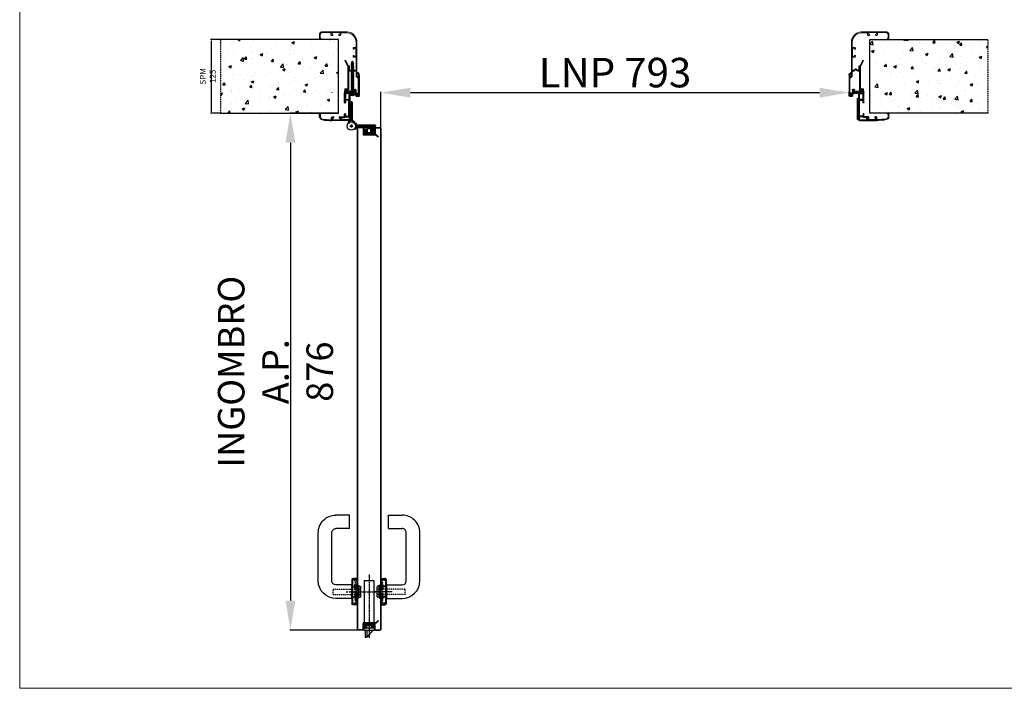
# Model space of a CAD drawing. Units: millimetres. Extents: x 0 to 12935, y 0 to 4871.
# Drawn here: x 0 to 1668, y 0 to 1133 of the extents above; entities that cross this region are included whole.
import ezdxf

# ---------------------------------------------------------------- set-up
doc = ezdxf.new("R2010")
doc.units = ezdxf.units.MM
for name, pattern in [('DASHED', [0.2, 0.1, -0.1]), ('DOT_CENTER', [2, 1.25, -0.25, 0.25, -0.25]), ('HIDDEN', [0.2, 0.1, -0.1]), ('TRATTEGGIATA', [0.75, 0.5, -0.25]), ('TRATTO-PUNTO', [1, 0.5, -0.25, 0, -0.25])]:
    doc.linetypes.add(name, pattern=pattern)
for name, color, linetype in [('04 - Assi', 3, 'TRATTO-PUNTO'), ('1', 1, 'Continuous'), ('14 - Sezioni - Riquadri', 53, 'HIDDEN'), ('2', 2, 'Continuous'), ('3', 3, 'Continuous'), ('5', 5, 'Continuous'), ('Viti', 4, 'Continuous')]:
    doc.layers.add(name, color=color, linetype=linetype)
for name, color, linetype, lineweight in [('06 - Murature principali', 150, 'Continuous', 25), ('07 - Murature Secondarie', 8, 'Continuous', 25), ('16 - Accessori', 11, 'Continuous', 25), ('Cartongesso', 30, 'Continuous', 15), ('Linee a vista', 1, 'Continuous', 25)]:
    doc.layers.add(name, color=color, linetype=linetype, lineweight=lineweight)
doc.styles.get("Standard").update_dxf_attribs({"font": 'arial.ttf'})
doc.dimstyles.new('ISO-25$0', dxfattribs={"dimtxt": 2.5, "dimasz": 2.5, "dimexe": 1.25, "dimexo": 0.625, "dimtad": 1, "dimtxsty": 'Standard', "dimcen": 2.5, "dimadec": 0, "dimazin": 0, "dimtfac": 1, "dimtmove": 0, "dimatfit": 3, "dimfxl": 1, "dimarcsym": 0})
doc.dimstyles.new('Novoferm', dxfattribs={"dimtxt": 50, "dimasz": 50, "dimexe": 1.25, "dimexo": 0.625, "dimgap": 2, "dimtad": 1, "dimtxsty": 'Standard', "dimcen": 2.5, "dimclrd": 7, "dimclre": 7, "dimclrt": 30, "dimadec": 0, "dimazin": 0, "dimtfac": 1, "dimtmove": 0, "dimatfit": 3, "dimfxl": 1, "dimarcsym": 0})

# ---------------------------------------------------------------- blocks, each defined once
blk = doc.blocks.new('*U6')
at = {"layer": '04 - Assi'}
blk.add_line((0, -18.9), (0, 11.6), dxfattribs=at)
at = {"layer": '16 - Accessori', "linetype": 'DASHED'}
for p, q in [((-12, 1.3), (12, 1.3)), ((-12, 0.3), (-12, 1.3)), ((-12, 0.3), (12, 0.3)), ((-11, 2.7), (11, 2.7)), ((-11, 1.7), (-11, 2.7)), ((-11, 1.7), (11, 1.7)), ((-4.5, -41), (-4.5, 6)), ((-4.5, 2), (-4.5, -0.5)), ((-3.5, 3), (3.5, 3)), ((-3, 3), (-3, -0.5)), ((3, 3), (3, -0.5)), ((4.5, -41), (4.5, 6)), ((4.5, 2), (4.5, -0.5)), ((11, 1.7), (11, 2.7)), ((12, 0.3), (12, 1.3)), ((-20.3, -7.2), (-20.3, -2)), ((-20.3, -7.2), (-18.8, -7.2)), ((-18.8, -7.2), (-18.8, -2)), ((-18.5, -0.2), (-16, -0.2)), ((-18.5, -1.7), (-16, -1.7)), ((-15.7, -2), (-15.7, -3.5)), ((-15.7, -3.5), (-11.5, -3.5)), ((-14.2, -2), (-14.2, -2)), ((-14.2, -2), (-11.5, -2)), ((-12, -0.1), (12, -0.1)), ((-12, -1.1), (-12, -0.1)), ((-12, -1.1), (12, -1.1)), ((-6, -2), (-11.5, -2)), ((-10, -9), (-10, -5)), ((-10, -9), (10, -9)), ((-8.9, -3.5), (-6, -3.5)), ((-8.5, -9), (-8.5, -5)), ((-6, -3.5), (6, -3.5)), ((11.5, -2), (6, -2)), ((6, -3.5), (8.9, -3.5)), ((8.5, -9), (8.5, -5)), ((10, -9), (10, -5)), ((11.5, -2), (14.2, -2)), ((11.5, -3.5), (15.7, -3.5)), ((11.5, -3.5), (13.2, -3.5)), ((12, -1.1), (12, -0.1)), ((14.2, -2), (14.2, -2)), ((15.7, -2), (15.7, -3.5)), ((18.5, -0.2), (16, -0.2)), ((18.5, -1.7), (16, -1.7)), ((18.8, -7.2), (18.8, -2)), ((20.3, -7.2), (18.8, -7.2)), ((20.3, -7.2), (20.3, -2)), ((-4.5, -41), (4.5, -41))]:
    blk.add_line(p, q, dxfattribs=at)
at = {"layer": '16 - Accessori'}
for p, q in [((-9.5, 3), (-9.5, 5)), ((-9.5, 3), (9.5, 3)), ((-8.5, 6), (8.5, 6)), ((-8, -9.5), (-8, 3)), ((8, -9.5), (8, 3)), ((9.5, 3), (9.5, 5)), ((21.3, 0), (21.3, -7)), ((22.5, 0), (21.3, 0)), ((22.5, 0), (22.5, -7)), ((-22.5, 0), (-22.5, -7)), ((-21.3, 0), (-22.5, 0)), ((-21.3, 0), (-21.3, -7)), ((20.5, -7.8), (-20.5, -7.8)), ((20.5, -9), (-20.5, -9)), ((-11.5, -10.5), (-11.5, -36)), ((10.5, -9.5), (-10.5, -9.5)), ((11.5, -10.5), (11.5, -36)), ((107, -13), (107, -36)), ((107, -13), (130, -13)), ((130, -13), (130, -36)), ((18.5, -43), (100, -43)), ((18.5, -66), (100, -66))]:
    blk.add_line(p, q, dxfattribs=at)
for centre, radius, start, end in [((-8.5, 5), 1, 90, 180), ((8.5, 5), 1, 0, 90), ((-20.5, -7), 2, 180, 270), ((-20.5, -7), 0.8, 180, 270), ((-10.5, -10.5), 1, 90, 180), ((10.5, -10.5), 1, 0, 90), ((20.5, -7), 0.8, 270, 0), ((20.5, -7), 2, 270, 0), ((18.5, -36), 30, 180, 270), ((18.5, -36), 7, 180, 270), ((100, -36), 30, 270, 0), ((100, -36), 7, 270, 0)]:
    blk.add_arc(centre, radius, start, end, dxfattribs=at)
at = {"layer": '16 - Accessori', "linetype": 'DASHED'}
for centre, radius, start, end in [((-3.5, 2), 1, 90, 180), ((3.5, 2), 1, 0, 90), ((-18.5, -2), 1.8, 90, 180), ((-18.5, -2), 0.3, 90, 180), ((-16, -2), 1.8, 0, 90), ((-16, -2), 0.3, 0, 90), ((-11.5, -5), 3, 360, 90), ((-11.5, -5), 1.5, 360, 90), ((-6, -0.5), 3, 270, 0), ((-6, -0.5), 1.5, 270, 0), ((6, -0.5), 3, 180, 270), ((6, -0.5), 1.5, 180, 270), ((11.5, -5), 3, 90, 180), ((11.5, -5), 1.5, 90, 180), ((16, -2), 1.8, 90, 180), ((16, -2), 0.3, 90, 180), ((18.5, -2), 1.8, 0, 90), ((18.5, -2), 0.3, 0, 90)]:
    blk.add_arc(centre, radius, start, end, dxfattribs=at)
blk = doc.blocks.new('base kora 2009')
at = {"color": 3}
for p, q in [((-3.5, 1.3), (-3.5, 44.1)), ((-2.5, 40.2), (-2.5, 44.1)), ((4, 39.7), (-2, 39.7)), ((-2, 38.1), (-2, 32.2)), ((-1.6, 46.1), (26.8, 46.1)), ((-1.5, 45.1), (-0.3, 45.1)), ((3.6, 38.6), (-1.5, 38.6)), ((-0.3, 45.1), (4.7, 45)), ((4.1, 35), (4.1, 38.1)), ((4.5, 40.1), (4.5, 40.1)), ((5.1, 34.5), (4.6, 34.5)), ((4.7, 45), (10.2, 44.9)), ((10.1, 40.7), (5.5, 40.7)), ((5.6, 39.2), (5.5, 35)), ((13.7, 39.8), (6.1, 39.8)), ((10.6, 44.4), (10.6, 41.2)), ((12.1, 44.4), (12.1, 42.1)), ((23.8, 44.6), (12.3, 44.6)), ((12.3, 41.9), (13.4, 41.9)), ((13.9, 41.4), (13.9, 40)), ((25.9, 44.6), (23.8, 44.6)), ((24.4, 40), (24.4, 41.4)), ((26.6, 39.8), (24.6, 39.8)), ((24.9, 41.9), (25.9, 41.9)), ((26.1, 42.1), (26.1, 44.4)), ((27.6, 44.2), (27.4, 40.8)), ((45.8, 34.4), (45.8, 34.6)), ((47.6, 34.2), (46, 34.2)), ((46.3, 35), (46.6, 35.1)), ((46.8, 35.4), (46.7, 39.8)), ((47.8, 40), (47.8, 34.4)), ((-2, 32.2), (-2, 12.1)), ((-19.4, -30.8), (-19.4, 2.6)), ((-18.4, 3.6), (-17.9, 3.6)), ((-18.4, 2.3), (-18.4, 1.3)), ((-17.4, 2.6), (-18.1, 2.6)), ((-18.1, 1), (-14.7, 1)), ((-17.9, 3.6), (-17.4, 2.6)), ((-15.4, 2.6), (-14.9, 3.6)), ((-14.7, 2.6), (-15.4, 2.6)), ((-14.9, 3.6), (-14.3, 3.6)), ((-14.4, 1.3), (-14.4, 2.3)), ((-13.4, 2.7), (-13.4, 1.3)), ((-2.1, 9.9), (-2.1, 0.6)), ((-1.5, 11.6), (3.5, 11.6)), ((3.4, 10.5), (-1.5, 10.5)), ((-1.4, 10.5), (-1.4, 10.5)), ((4, 12.1), (4, 15.4)), ((4, 0.6), (4, 9.9)), ((5.1, 15.9), (4.5, 15.9)), ((5.6, 15.4), (5.6, -0.9)), ((-18, -0.7), (-18, -26.9)), ((-14.8, -0.5), (-17.8, -0.5)), ((-13.9, -1.4), (-14.1, -0.9)), ((-13.5, -6.2), (-13.7, -2)), ((-10.7, -6.4), (-13.3, -6.4)), ((-12.3, -0.2), (-10, 0)), ((-12.2, -1.7), (-12.2, -4)), ((-11.2, -1.5), (-12, -1.5)), ((-12, -4.2), (-10.7, -4.2)), ((1.6, -1.5), (-11.2, -1.5)), ((-10.5, -4.4), (-10.5, -6.2)), ((-9.4, -0.1), (-8.7, -0.4)), ((-8.5, -0.4), (-7.8, -0.2)), ((-7.2, 0), (-5, -0.2)), ((-1.5, 0), (3.4, 0)), ((0, -6.2), (0, -4.4)), ((0.2, -4.2), (1.6, -4.2)), ((2.9, -6.4), (0.2, -6.4)), ((1.8, -4), (1.8, -1.7)), ((3.3, -2.1), (3.1, -6.2)), ((5, -1.5), (3.9, -1.5)), ((-17.9, -27), (-16.4, -27)), ((-17.9, -28.1), (-17.9, -30.8)), ((-16.4, -28), (-17.8, -28)), ((-15.9, -27.5), (-15.9, -27.5)), ((-15.9, -34.1), (-15.9, -35.5))]:
    blk.add_line(p, q, dxfattribs=at)
for centre, radius, start, end in [((-1.5, 44.1), 2, 93.2858, 180), ((-1.5, 44.1), 1, 90, 180), ((-2, 40.2), 0.5, 180, 270), ((-1.5, 38.1), 0.5, 90, 180), ((3.6, 38.1), 0.5, 0, 90), ((4, 40.2), 0.483, 270.7184, 351.8338), ((4.6, 35), 0.5, 179.9958, 270.0001), ((5.6, 39.4), 1.37, 96.2567, 147.2384), ((5.1, 35), 0.5, 269.9999, 0.0042), ((6.2, 39.2), 0.6, 90.1655, 180), ((10.1, 41.2), 0.5, 270, 0), ((10.1, 44.4), 0.5, 0, 85.3525), ((12.3, 44.4), 0.2, 90, 180), ((12.3, 42.1), 0.2, 180, 270), ((13.4, 41.4), 0.5, 0, 90), ((13.7, 40), 0.2, 270, 0), ((24.9, 41.4), 0.5, 90, 180), ((24.6, 40), 0.2, 180, 270), ((25.9, 44.4), 0.2, 0, 90), ((25.9, 42.1), 0.2, 270, 0), ((26.3, 40.9), 1.14, 288.9343, 355.9248), ((25, -56.9), 103, 79.7412, 88.9924), ((28.1, 44.2), 0.5, 86.8893, 180), ((26.8, -70.8), 115.5, 81.7646, 89.3222), ((42.5, 39.2), 5.33, 8.5147, 81.2466), ((42.3, 39.2), 4.45, 7.9636, 76.6147), ((46.7, 34), 1.01, 110.5556, 147.9365), ((46, 34.4), 0.2, 180, 270), ((46.5, 35.3), 0.302, 283.8179, 3.7876), ((47.6, 34.4), 0.2, 270, 0), ((-18.4, 2.6), 1, 90, 180), ((-18.1, 2.3), 0.3, 90, 180), ((-18.1, 1.3), 0.3, 180, 270), ((-14.7, 2.3), 0.3, 360, 90), ((-14.7, 1.3), 0.3, 270, 0), ((-14.3, 2.7), 0.9, 0, 90), ((-12, 1.2), 1.45, 179.293, 259.1984), ((-5, 1.3), 1.45, 270, 0), ((-1.5, 9.9), 0.6, 90, 180), ((-1.5, 0.6), 0.6, 180, 270), ((-1.5, 12.1), 0.5, 180, 270.3228), ((3.4, 9.9), 0.6, 0, 90), ((3.4, 0.6), 0.6, 270, 0), ((3.5, 12.1), 0.53, 269.0635, 3.653), ((4.5, 15.4), 0.5, 89.9999, 180.0042), ((5.1, 15.4), 0.5, 359.9958, 90.0001), ((-17.8, -0.7), 0.2, 90, 179.9996), ((-14.8, -1.3), 0.769, 27.8143, 89.9822), ((-17, -2.6), 3.33, 9.2632, 20.9541), ((-13.3, -6.2), 0.2, 180, 269.9881), ((-12, -1.7), 0.2, 90, 180), ((-12, -4), 0.2, 180, 270), ((-10.7, -4.4), 0.2, 0, 90), ((-10.7, -6.2), 0.2, 270, 0), ((-10, -1.5), 1.45, 68.9675, 90), ((-8.6, -0.2), 0.233, 240.2692, 296.4057), ((-7.2, -1.5), 1.45, 90, 113.11), ((0.2, -4.4), 0.2, 90, 180), ((0.2, -6.2), 0.2, 180, 270), ((1.6, -1.7), 0.2, 0, 90), ((1.6, -4), 0.2, 270, 0), ((2.9, -6.2), 0.2, 270, 0), ((3.9, -2.1), 0.6, 90, 180), ((5, -0.9), 0.6, 270, 360), ((-14.6, -30.8), 4.82, 179.3085, 254.91), ((-17.9, -26.9), 0.1, 179.9992, 269.999), ((-17.8, -28.1), 0.1, 89.999, 179.9992), ((-14.1, -30.7), 3.86, 182.0348, 242.3126), ((-16.4, -27.5), 0.5, 0.0066, 89.999), ((-16.4, -27.5), 0.481, 270.4569, 0.9448)]:
    blk.add_arc(centre, radius, start, end, dxfattribs=at)
blk = doc.blocks.new('staffa T')
at = {"linetype": 'Continuous', "lineweight": 13, "ltscale": 10}
for p, q in [((-17.3, 1), (-17.1, -3.8)), ((-16.2, 1.5), (-16.8, 1.5)), ((-15.6, -2.3), (-15.7, 1)), ((-13.5, 0.9), (-13.5, -0.2)), ((-2, 1.2), (-11.5, 1.2)), ((0, 0), (0, 0.9)), ((-16.6, -4.3), (-12.3, -4.3)), ((-12, -2.8), (-15.1, -2.8)), ((-13.3, -0.4), (-12, -0.4)), ((-11.7, -0.6), (-11.7, -2.6)), ((-11.7, -4.8), (-11.7, -41.5)), ((-10.2, -41.6), (-10.2, -0.5)), ((-10, -0.3), (-1.4, -0.3)), ((-11.7, -41.5), (-17.1, -52.1)), ((-10.4, -42.1), (-15.8, -52.8)), ((-15.8, -52.8), (-17.1, -52.1))]:
    blk.add_line(p, q, dxfattribs=at)
for centre, radius, start, end in [((-16.8, 1), 0.5, 90, 181.3484), ((-16.2, 1), 0.5, 1.8335, 90), ((-12.5, 1), 0.989, 11.1363, 186.3213), ((-1, 1), 0.991, 355.5597, 166.9827), ((-16.6, -3.8), 0.5, 181.3484, 270.0174), ((-15.1, -2.3), 0.5, 181.8335, 269.9727), ((-13.3, -0.2), 0.2, 180, 270), ((-12.3, -4.8), 0.5, 360, 90.0174), ((-12, -2.6), 0.2, 269.9727, 0), ((-12, -0.6), 0.2, 0, 90), ((-10, -0.5), 0.2, 90, 180), ((-0.8, 0.4), 0.92, 229.957, 334.3311), ((-11.2, -41.6), 1, 333.0105, 0)]:
    blk.add_arc(centre, radius, start, end, dxfattribs=at)
blk = doc.blocks.new('imb A')
at = {"linetype": 'Continuous', "lineweight": 13, "ltscale": 10}
for p, q in [((-1.2, 0.2), (-1.5, -0.1)), ((-0.2, 0.2), (-1.2, 0.2)), ((0, -9.4), (0, 0)), ((-13.8, -10.5), (-13.8, -13.6)), ((-13.8, -10.5), (-13.8, -13.6)), ((-13.8, -13.6), (-13.8, -18.5)), ((-13.7, -13.7), (-12.5, -13.7)), ((-11.4, -9.5), (-12.8, -9.5)), ((-12.4, -13.6), (-12.4, -10.9)), ((-12.4, -13.6), (-12.4, -10.9)), ((-12.4, -18.5), (-12.4, -13.6)), ((-12.2, -10.7), (-11.4, -10.7)), ((-11.4, -10.7), (-7.2, -13.1)), ((-7.3, -11.8), (-11.1, -9.6)), ((-7.1, -13.1), (-3.6, -10.7)), ((-3.9, -9.6), (-7, -11.8)), ((-1.6, -9.5), (-3.6, -9.5)), ((-3.6, -10.7), (-1.7, -10.7)), ((-1.5, -0.1), (-1.5, -9.4)), ((-1.5, -10.9), (-1.5, -32.5)), ((0, -44.7), (0, -9.4)), ((-13.6, -18.7), (-12.6, -18.7)), ((-2, -33), (-5.6, -33)), ((-6.6, -36), (-6.6, -34)), ((-6.6, -49), (-6.6, -46.9)), ((-5, -36.2), (-6.4, -36.2)), ((-6.4, -46.7), (-5, -46.7)), ((-2.4, -50), (-5.6, -49.7)), ((-4.5, -34.7), (-4.5, -35.7)), ((-4.5, -47.2), (-4.5, -48.3)), ((-2, -34.5), (-4.3, -34.5)), ((-4.3, -48.5), (-2, -48.5)), ((-1.8, -46.1), (-1.8, -34.7)), ((-1.8, -48.3), (-1.8, -46.1)), ((0, -58.3), (0, -44.7)), ((-61.2, -64.7), (-63.5, -64.7)), ((-63.5, -64.7), (-63.5, -71.9)), ((-62.3, -65.9), (-61.3, -65.4)), ((-62.3, -68.3), (-62.3, -65.9)), ((-1.5, -50.9), (-1.5, -58.3)), ((-62.3, -72), (-62.3, -68.3)), ((-43.7, -70), (-44.1, -71.4)), ((-44.1, -71.5), (-44.1, -73.8)), ((-41.1, -69.9), (-43.5, -69.9)), ((-42.6, -74.5), (-42.6, -72.2)), ((-42.4, -72), (-41.1, -72)), ((-28.8, -74.7), (-42.4, -74.7)), ((-40.9, -71.8), (-40.9, -70.1)), ((-30.4, -70.1), (-30.4, -71.8)), ((-27.8, -69.9), (-30.2, -69.9)), ((-30.2, -72), (-28.8, -72)), ((-28.6, -72.2), (-28.6, -74.5)), ((-27.2, -71.6), (-27.6, -70.1)), ((-27.1, -73.6), (-27.1, -71.6))]:
    blk.add_line(p, q, dxfattribs=at)
for centre, radius, start, end in [((-0.2, 0), 0.2, 0, 90), ((-12.8, -10.5), 1, 90, 180), ((-13.7, -13.6), 0.1, 180, 270), ((-12.5, -13.6), 0.1, 270, 360), ((-12.2, -10.9), 0.2, 90, 180), ((-11.4, -10.5), 1, 73.508, 90), ((-11.4, -10.9), 0.2, 73.508, 90), ((-7.2, -11.6), 0.2, 239.4368, 305.5465), ((-7.2, -12.9), 0.2, 253.508, 286.492), ((-3.6, -10.5), 1, 90, 106.492), ((-3.6, -10.9), 0.2, 90, 106.492), ((-1.7, -10.9), 0.2, 360, 90), ((-1.6, -9.4), 0.1, 270, 359.9987), ((-13.6, -18.5), 0.2, 180, 270), ((-12.6, -18.5), 0.2, 270, 0), ((-5.6, -34), 1, 90, 180), ((-2, -32.5), 0.5, 270, 355.3525), ((-6.4, -36), 0.2, 180, 270), ((-6.4, -46.9), 0.2, 90, 180), ((-5.5, -48.6), 1.14, 198.9343, 265.9248), ((-5, -35.7), 0.5, 270, 0), ((-5, -47.2), 0.5, 0, 90), ((-4.3, -34.7), 0.2, 90, 180), ((-4.3, -48.3), 0.2, 180, 270), ((-2.5, -50.9), 1, 359.9995, 86.1135), ((-2, -34.7), 0.2, 0, 90), ((-2, -48.3), 0.2, 270, 0), ((-61.5, -65.1), 0.416, 298.1992, 54.5672), ((-17.5, -58.4), 16, 273.1759, 0.5286), ((-17.5, -58.4), 17.5, 273.1759, 0.5286), ((-59.5, -71.9), 4, 179.9769, 266.0107), ((-59.3, -71.5), 3, 190.0273, 262.3039), ((-66.8, -175.7), 100, 85.5523, 86.0107), ((-66.8, -175.7), 101.5, 85.5523, 86.0107), ((-38.8, 615.7), 692, 268.3224, 271.8411), ((-42.5, 313.6), 388.5, 267.5739, 269.6049), ((-45.1, -73.8), 1, 268.6977, 0), ((-43.9, -71.5), 0.2, 161.7803, 180), ((-43.5, -70.1), 0.2, 90, 161.7803), ((-42.4, -72.2), 0.2, 90, 180), ((-42.4, -74.5), 0.2, 180, 270), ((-41.1, -70.1), 0.2, 0, 90), ((-41.1, -71.8), 0.2, 270, 0), ((-30.2, -70.1), 0.2, 90, 180), ((-30.2, -71.8), 0.2, 180, 270), ((-28.8, -72.2), 0.2, 360, 90), ((-28.8, -74.5), 0.2, 270, 0), ((-27.8, -70.1), 0.2, 15.135, 90), ((-27.3, -71.6), 0.2, 360, 15.135), ((-26.1, -73.6), 1, 180, 271.592), ((-26.1, 184.9), 259.5, 269.9956, 272.095)]:
    blk.add_arc(centre, radius, start, end, dxfattribs=at)
blk = doc.blocks.new('*D73')
at = {"color": 0, "linetype": 'ByBlock', "lineweight": -2, "transparency": 16777216}
for p, q in [((339.7, 1099.7), (323.3, 1099.7)), ((324.5, 1097.2), (324.5, 977.2)), ((339.7, 974.7), (323.3, 974.7))]:
    blk.add_line(p, q, dxfattribs=at)
at = {"color": 0, "transparency": 16777216}
for points in [[(324.1, 1097.2), (325, 1097.2), (324.5, 1099.7)], [(324.1, 977.2), (325, 977.2), (324.5, 974.7)]]:
    blk.add_solid(points, dxfattribs=at)
at = {"layer": 'Defpoints', "color": 0, "transparency": 16777216}
for p in [(340.4, 1099.7), (324.5, 974.7), (340.4, 974.7)]:
    blk.add_point(p, dxfattribs=at)
at = {"color": 0, "transparency": 16777216, "insert": (318.7, 1037.2), "char_height": 2.5, "attachment_point": 5, "rotation": 90}
blk.add_mtext('{\\H4x;SPM 125}', dxfattribs=at)
blk = doc.blocks.new('*D118')
at = {"color": 7, "lineweight": -2, "transparency": 16777216}
for p, q in [((539.7, 974.7), (457.5, 974.7)), ((458.7, 924.7), (458.7, 148.7)), ((576.6, 98.7), (457.5, 98.7))]:
    blk.add_line(p, q, dxfattribs=at)
at = {"color": 7, "transparency": 16777216}
for points in [[(450.4, 924.7), (467, 924.7), (458.7, 974.7)], [(450.4, 148.7), (467, 148.7), (458.7, 98.7)]]:
    blk.add_solid(points, dxfattribs=at)
at = {"layer": 'Defpoints', "color": 0, "transparency": 16777216}
for p in [(540.4, 974.7), (458.7, 98.7), (577.2, 98.7)]:
    blk.add_point(p, dxfattribs=at)
at = {"color": 30, "transparency": 16777216, "insert": (433.4, 536.7), "char_height": 50, "width": 3.409, "attachment_point": 5, "rotation": 90}
blk.add_mtext('{\\H0.9x;INGOMBRO A.P. 876}', dxfattribs=at)
blk = doc.blocks.new('*D119')
at = {"color": 7, "lineweight": -2, "transparency": 16777216}
for p, q in [((611.9, 949.9), (611.9, 1010.8)), ((661.9, 1009.6), (1355.4, 1009.6)), ((1405.4, 1006.4), (1405.4, 1010.8))]:
    blk.add_line(p, q, dxfattribs=at)
at = {"color": 7, "transparency": 16777216}
for points in [[(661.9, 1017.9), (661.9, 1001.2), (611.9, 1009.6)], [(1355.4, 1017.9), (1355.4, 1001.2), (1405.4, 1009.6)]]:
    blk.add_solid(points, dxfattribs=at)
at = {"layer": 'Defpoints', "color": 0, "transparency": 16777216}
for p in [(1405.4, 1009.6), (1405.4, 1005.7), (611.9, 949.2)]:
    blk.add_point(p, dxfattribs=at)
at = {"color": 30, "transparency": 16777216, "insert": (1008.7, 1037.1), "char_height": 50, "attachment_point": 5}
blk.add_mtext('LNP 793 ', dxfattribs=at)

msp = doc.modelspace()

# ---------------------------------------------------------------- hatches: boundary and pattern name
at = {"layer": '07 - Murature Secondarie'}
h = msp.add_hatch(dxfattribs=at)
h.set_pattern_fill('AR-CONC', color=256, scale=0.25)
h.set_pattern_definition([(50, (-44810.845, -36709.817), (45.546167, -3.984771), [4.7625, -52.3875]), (355, (-44810.845, -36709.817), (-8.810855, 47.76421), [3.81, -41.910146]), (100.451445, (-44807.05, -36710.15), (36.735312, 43.779438), [4.047502, -44.52256]), (46.1842, (-44810.845, -36697.117), (67.76976, -10.51058), [7.14375, -78.58125]), (96.63556, (-44805.2, -36697.99), (59.35103, 61.85653), [6.071256, -66.7839]), (351.18415, (-44810.845, -36697.12), (59.35103, 61.85653), [5.71499, -62.86493]), (21, (-44804.495, -36700.29), (37.903598, -25.5663), [4.7625, -52.3875]), (326, (-44804.495, -36700.29), (15.450507, 46.04699), [3.81, -41.91]), (71.451445, (-44801.336, -36702.422), (53.354105, 20.480692), [4.047502, -44.522484]), (37.5, (-44810.845, -36709.817), (0.772151, 21.1387597), [0, -41.402, 0, -42.545, 0, -42.06875]), (7.5, (-44810.845, -36709.817), (16.704916, 25.045144), [0, -24.257, 0, -40.4495, 0, -16.03375]), (327.5, (-44825.006, -36709.817), (33.897649, -1.432186), [0, -15.875, 0, -49.53, 0, -65.7225]), (317.5, (-44831.356, -36709.817), (37.032295, 6.356623), [0, -20.6375, 0, -32.893, 0, -46.6725])])
h.paths.add_polyline_path([(540.363, 1099.724), (340.363, 1099.724), (340.363, 974.724), (525.363, 974.724), (525.363, 1009.724), (540.363, 1009.724)])
h = msp.add_hatch(dxfattribs=at)
h.set_pattern_fill('AR-CONC', color=256, scale=0.25)
h.set_pattern_definition([(50, (-44938.995, -36709.817), (45.546167, -3.984771), [4.7625, -52.3875]), (355, (-44938.995, -36709.817), (-8.810855, 47.76421), [3.81, -41.910146]), (100.451445, (-44935.2, -36710.15), (36.735312, 43.779438), [4.047502, -44.52256]), (46.1842, (-44938.995, -36697.117), (67.76976, -10.51058), [7.14375, -78.58125]), (96.63556, (-44933.35, -36697.99), (59.35103, 61.85653), [6.071256, -66.7839]), (351.18415, (-44938.995, -36697.12), (59.35103, 61.85653), [5.71499, -62.86493]), (21, (-44932.645, -36700.29), (37.903598, -25.5663), [4.7625, -52.3875]), (326, (-44932.645, -36700.29), (15.450507, 46.04699), [3.81, -41.91]), (71.451445, (-44929.486, -36702.422), (53.354105, 20.480692), [4.047502, -44.522484]), (37.5, (-44938.995, -36709.817), (0.772151, 21.1387597), [0, -41.402, 0, -42.545, 0, -42.06875]), (7.5, (-44938.995, -36709.817), (16.704916, 25.045144), [0, -24.257, 0, -40.4495, 0, -16.03375]), (327.5, (-44953.156, -36709.817), (33.897649, -1.432186), [0, -15.875, 0, -49.53, 0, -65.7225]), (317.5, (-44959.506, -36709.817), (37.032295, 6.356623), [0, -20.6375, 0, -32.893, 0, -46.6725])])
h.paths.add_polyline_path([(1440.367, 1099.724), (1640.366, 1099.724), (1640.366, 974.724), (1455.367, 974.724), (1455.367, 1009.724), (1440.367, 1009.724)])

# ---------------------------------------------------------------- linework, layer by layer
at = {"color": 85, "true_color": 0x58ba48}
for p, q in [((583.332, 944.294), (582.476, 944.593)), ((582.476, 944.339), (582.476, 944.593)), ((582.476, 944.339), (583.799, 942.902)), ((583.799, 942.902), (583.799, 939.437)), ((583.799, 939.437), (589.945, 939.437)), ((600.17, 939.437), (583.799, 939.437)), ((583.938, 944.465), (583.899, 947.314)), ((583.899, 947.314), (586.187, 947.308)), ((585.652, 945.618), (585.652, 941.901)), ((586.851, 944.921), (585.967, 945.871)), ((586.055, 941.498), (588.334, 941.498)), ((597.913, 941.498), (586.055, 941.498)), ((586.187, 947.308), (587.855, 944.921)), ((587.855, 944.921), (586.851, 944.921)), ((597.781, 947.308), (596.113, 944.921)), ((596.113, 944.921), (597.118, 944.921)), ((597.118, 944.921), (598.001, 945.871)), ((600.069, 947.314), (597.781, 947.308)), ((598.317, 945.618), (598.317, 941.901)), ((600.03, 944.465), (600.069, 947.314)), ((601.492, 944.339), (600.17, 942.902)), ((600.17, 942.902), (600.17, 939.437)), ((600.636, 944.294), (601.492, 944.593)), ((601.492, 944.339), (601.492, 944.593)), ((582.476, 104.825), (583.799, 106.262)), ((583.332, 104.87), (582.476, 104.571)), ((582.476, 104.825), (582.476, 104.571)), ((583.799, 106.262), (583.799, 109.727)), ((583.799, 109.727), (589.945, 109.727)), ((583.938, 104.699), (583.899, 101.85)), ((583.899, 101.85), (586.187, 101.855)), ((600.17, 109.727), (583.94, 109.727)), ((585.652, 103.546), (585.652, 107.263)), ((586.851, 104.243), (585.967, 103.293)), ((586.055, 107.666), (588.334, 107.666)), ((597.913, 107.666), (586.055, 107.666)), ((586.187, 101.855), (587.855, 104.243)), ((587.855, 104.243), (586.851, 104.243)), ((597.781, 101.855), (596.113, 104.243)), ((596.113, 104.243), (597.118, 104.243)), ((597.118, 104.243), (598.001, 103.293)), ((600.069, 101.85), (597.781, 101.855)), ((598.317, 103.546), (598.317, 107.263)), ((600.03, 104.699), (600.069, 101.85)), ((600.17, 106.262), (600.17, 109.727)), ((601.492, 104.825), (600.17, 106.262)), ((600.636, 104.87), (601.492, 104.571)), ((601.492, 104.825), (601.492, 104.571))]:
    msp.add_line(p, q, dxfattribs=at)
for p, q in [((582.677, 948.873), (582.677, 949.028)), ((582.677, 948.873), (584.319, 948.873)), ((591.984, 949.973), (582.712, 949.973)), ((584.319, 948.873), (584.745, 947.373)), ((584.745, 947.373), (587.454, 947.373)), ((586.672, 944.525), (587.904, 944.921)), ((587.945, 942.656), (586.672, 944.525)), ((587.904, 944.921), (587.454, 947.373)), ((588.948, 942.656), (587.945, 942.656)), ((588.948, 942.656), (588.984, 948.573)), ((588.984, 948.573), (588.948, 942.656)), ((591.984, 949.973), (601.256, 949.973)), ((595.021, 942.656), (594.984, 948.573)), ((594.984, 948.573), (595.021, 942.656)), ((595.021, 942.656), (596.024, 942.656)), ((596.024, 942.656), (597.296, 944.525)), ((596.065, 944.921), (596.515, 947.373)), ((597.296, 944.525), (596.065, 944.921)), ((599.224, 947.373), (596.515, 947.373)), ((599.649, 948.873), (599.224, 947.373)), ((601.292, 948.873), (599.649, 948.873)), ((601.292, 948.873), (601.292, 949.028)), ((583.94, 182.727), (599.94, 182.727)), ((583.94, 182.727), (583.94, 101.727)), ((599.94, 182.727), (599.94, 101.727)), ((600.94, 101.727), (582.94, 101.727)), ((582.94, 101.727), (582.94, 98.727)), ((584.745, 101.791), (587.454, 101.791)), ((587.945, 106.508), (586.672, 104.639)), ((586.672, 104.639), (587.904, 104.243)), ((587.904, 104.243), (587.454, 101.791)), ((588.948, 106.508), (587.945, 106.508)), ((587.945, 106.508), (596.024, 106.508)), ((596.024, 106.508), (597.296, 104.639)), ((597.296, 104.639), (596.065, 104.243)), ((596.065, 104.243), (596.515, 101.791)), ((599.224, 101.791), (596.515, 101.791)), ((600.94, 98.727), (600.94, 101.727)), ((582.94, 98.727), (600.94, 98.727)), ((585.44, 98.727), (585.44, 86.727)), ((585.44, 86.727), (587.94, 86.727)), ((587.94, 98.727), (587.94, 86.727)), ((598.44, 98.727), (587.94, 86.727))]:
    msp.add_line(p, q)
at = {"color": 3, "linetype": 'DOT_CENTER'}
for p, q in [((591.94, 192.727), (591.94, 85.727)), ((579.94, 163.727), (603.94, 163.727))]:
    msp.add_line(p, q, dxfattribs=at)
for points in [[(588.984, 948.573), (591.984, 948.573)], [(594.984, 948.573), (591.984, 948.573)]]:
    msp.add_lwpolyline(points)
for centre, radius, start, end in [((582.712, 949.773), 0.2, 90, 200.993208), ((581.577, 949.134), 1.105, 354.455539, 30.87132), ((601.256, 949.773), 0.2, 339.006792, 90), ((602.392, 949.134), 1.105, 149.12868, 185.544461)]:
    msp.add_arc(centre, radius, start, end)
at = {"color": 85, "true_color": 0x58ba48}
for centre, radius, start, end in [((583.634, 944.384), 0.315, 196.674498, 14.859926), ((585.703, 945.877), 0.264, 358.620111, 258.778735), ((585.853, 941.7), 0.285, 135, 315), ((598.115, 941.7), 0.285, 225, 45), ((598.265, 945.877), 0.264, 281.221265, 181.379889), ((600.335, 944.384), 0.315, 165.140074, 343.325502), ((583.634, 104.78), 0.315, 345.140074, 163.325502), ((585.703, 103.286), 0.264, 101.221265, 1.379889), ((585.853, 107.464), 0.285, 45, 225), ((598.115, 107.464), 0.285, 315, 135), ((598.265, 103.286), 0.264, 178.620111, 78.778735), ((600.335, 104.78), 0.315, 16.674498, 194.859926)]:
    msp.add_arc(centre, radius, start, end, dxfattribs=at)
at = {"layer": '06 - Murature principali'}
for p, q in [((540.363, 1099.724), (340.363, 1099.724)), ((540.363, 974.724), (540.363, 1099.724)), ((1440.367, 974.724), (1440.367, 1099.724)), ((1440.367, 1099.724), (1640.366, 1099.724)), ((340.363, 974.724), (540.363, 974.724)), ((1640.367, 974.724), (1440.367, 974.724))]:
    msp.add_line(p, q, dxfattribs=at)
at = {"layer": '1', "color": 2, "linetype": 'Continuous', "ltscale": 10}
for p, q in [((559.94, 959.645), (559.94, 991.937)), ((560.94, 961.937), (560.94, 993.937)), ((560.94, 993.937), (561.94, 993.937)), ((562.94, 993.937), (561.94, 993.937)), ((562.94, 961.937), (562.94, 993.937)), ((563.94, 959.645), (563.94, 991.937)), ((557.44, 961.937), (555.376, 955.37)), ((560.94, 961.937), (557.44, 961.937)), ((562.94, 961.937), (566.44, 961.937)), ((570.94, 957.437), (564.373, 959.501)), ((566.44, 961.937), (568.503, 955.37)), ((568.648, 954.937), (600.94, 954.937)), ((570.94, 953.937), (570.94, 957.437)), ((570.94, 953.937), (602.94, 953.937)), ((570.94, 951.937), (570.94, 948.437)), ((570.94, 951.937), (602.94, 951.937)), ((602.94, 953.937), (602.94, 952.937)), ((602.94, 951.937), (602.94, 952.937)), ((570.94, 948.437), (564.373, 946.374)), ((568.648, 950.937), (600.94, 950.937))]:
    msp.add_line(p, q, dxfattribs=at)
at = {"layer": '1', "ltscale": 0.01}
for p, q in [((1419.79, 1000.216), (1421.29, 1000.216)), ((1419.79, 986.966), (1419.79, 1000.216)), ((1419.79, 981.466), (1419.79, 986.966)), ((1421.29, 988.466), (1421.29, 1000.216)), ((1421.29, 979.966), (1421.29, 988.466)), ((1419.79, 964.216), (1419.79, 981.466)), ((1421.29, 964.216), (1421.29, 979.966)), ((1419.79, 964.216), (1421.29, 964.216))]:
    msp.add_line(p, q, dxfattribs=at)
at = {"layer": '1', "linetype": 'TRATTEGGIATA', "ltscale": 0.3}
for p, q in [((1419.79, 987.466), (1421.29, 988.966)), ((1419.79, 980.966), (1421.29, 979.466))]:
    msp.add_line(p, q, dxfattribs=at)
at = {"layer": '1', "color": 2, "linetype": 'Continuous', "ltscale": 10}
msp.add_circle((561.94, 952.937), 7, dxfattribs=at)
msp.add_circle((561.94, 952.937), 7, dxfattribs=at)
msp.add_circle((561.94, 952.937), 7, dxfattribs=at)
msp.add_circle((561.94, 952.937), 7, dxfattribs=at)
for centre, start, end in [((561.94, 991.937), 90, 180), ((561.94, 991.937), 0, 90), ((600.94, 952.937), 0, 90), ((600.94, 952.937), 270, 0)]:
    msp.add_arc(centre, 2, start, end, dxfattribs=at)
at = {"layer": '14 - Sezioni - Riquadri'}
for p, q in [((340.363, 1099.724), (340.363, 974.724)), ((1640.366, 1099.724), (1640.366, 974.724))]:
    msp.add_line(p, q, dxfattribs=at)
at = {"layer": '2', "color": 2, "linetype": 'TRATTEGGIATA', "ltscale": 50}
for p, q in [((559.44, 952.937), (564.44, 952.937)), ((559.44, 952.937), (564.44, 952.937)), ((564.44, 952.937), (559.44, 952.937)), ((559.44, 952.937), (564.44, 952.937)), ((559.44, 952.937), (564.44, 952.937)), ((559.44, 952.937), (564.44, 952.937)), ((561.94, 955.437), (561.94, 950.437)), ((561.94, 950.437), (561.94, 955.437)), ((561.94, 955.437), (561.94, 950.437)), ((561.94, 955.437), (561.94, 950.437)), ((561.94, 955.437), (561.94, 950.437))]:
    msp.add_line(p, q, dxfattribs=at)
at = {"layer": '3', "color": 2}
for p, q in [((570.398, 1003.867), (574.387, 1003.867)), ((570.527, 1007.079), (574.275, 1007.079)), ((570.527, 1007.079), (570.527, 1005.979)), ((570.527, 1005.979), (571.941, 1005.979)), ((571.941, 1005.979), (571.938, 1005.002)), ((572.941, 1005.979), (574.275, 1005.979)), ((572.941, 1005.979), (572.941, 1004.99)), ((574.275, 1007.079), (574.275, 1005.979)), ((1406.396, 1003.867), (1410.384, 1003.867)), ((1406.524, 1007.079), (1410.272, 1007.079)), ((1406.524, 1007.079), (1406.524, 1005.979)), ((1406.524, 1005.979), (1407.939, 1005.979)), ((1407.939, 1005.979), (1407.935, 1005.002)), ((1408.939, 1005.979), (1410.272, 1005.979)), ((1408.939, 1005.979), (1408.939, 1004.99)), ((1410.272, 1007.079), (1410.272, 1005.979))]:
    msp.add_line(p, q, dxfattribs=at)
for centre in [(572.398, 1003.934), (1408.395, 1003.934)]:
    msp.add_ellipse(centre, major_axis=(-3.118, 0), ratio=0.33061291, dxfattribs=at)
at = {"layer": '5', "color": 2, "linetype": 'Continuous'}
for p, q in [((559.44, 952.937), (564.44, 952.937)), ((564.44, 952.937), (559.44, 952.937)), ((559.44, 952.937), (564.44, 952.937)), ((559.44, 952.937), (564.44, 952.937)), ((559.44, 952.937), (564.44, 952.937)), ((564.44, 952.937), (559.44, 952.937)), ((561.94, 950.437), (561.94, 955.437)), ((561.94, 950.437), (561.94, 955.437)), ((561.94, 955.437), (561.94, 950.437)), ((561.94, 950.437), (561.94, 955.437)), ((561.94, 950.437), (561.94, 955.437)), ((561.94, 950.437), (561.94, 955.437))]:
    msp.add_line(p, q, dxfattribs=at)
at = {"layer": 'Cartongesso', "color": 5}
for p, q in [((600.92, 951.773), (582.92, 951.773)), ((582.92, 951.773), (582.92, 949.973)), ((600.92, 951.773), (600.92, 949.973)), ((599.947, 949.973), (582.92, 949.973))]:
    msp.add_line(p, q, dxfattribs=at)
at = {"layer": 'Cartongesso'}
msp.add_lwpolyline([(0, 4871.172), (2795.999, 4871.172), (2795.999, 0), (0, 0)], close=True, dxfattribs=at)
at = {"layer": 'Linee a vista', "linetype": 'Continuous'}
for p, q in [((571.94, 949.237), (571.94, 99.927)), ((572.54, 949.237), (572.54, 99.927)), ((581.24, 950.437), (573.14, 950.437)), ((581.24, 949.837), (573.14, 949.837)), ((581.84, 949.237), (581.84, 939.037)), ((582.44, 949.237), (582.44, 939.037)), ((583.04, 938.437), (590.602, 938.437)), ((583.04, 937.837), (590.234, 937.837)), ((583.131, 938.837), (583.131, 939.437)), ((589.945, 939.437), (583.131, 939.437)), ((590.545, 938.837), (583.131, 938.837)), ((600.84, 939.437), (589.945, 939.437)), ((590.234, 937.837), (603.795, 937.837)), ((600.84, 938.837), (590.545, 938.837)), ((590.602, 938.437), (603.795, 938.437)), ((601.44, 949.237), (601.44, 940.037)), ((602.04, 949.237), (602.04, 940.037)), ((602.64, 950.437), (610.74, 950.437)), ((602.64, 949.837), (610.74, 949.837)), ((604.219, 937.661), (607.403, 934.477)), ((604.643, 938.086), (607.827, 934.902)), ((607.827, 934.902), (607.403, 934.477)), ((611.34, 949.237), (611.34, 99.927)), ((611.94, 949.237), (611.94, 99.927)), ((581.84, 99.927), (581.84, 110.127)), ((582.44, 99.927), (582.44, 110.127)), ((583.04, 111.327), (603.795, 111.327)), ((583.04, 110.727), (603.795, 110.727)), ((600.84, 110.327), (583.377, 110.327)), ((583.377, 110.327), (583.377, 109.727)), ((600.44, 109.727), (583.377, 109.727)), ((600.84, 109.727), (594.023, 109.727)), ((601.44, 99.927), (601.44, 109.127)), ((602.04, 99.927), (602.04, 109.127)), ((604.219, 111.503), (607.403, 114.687)), ((604.643, 111.078), (607.827, 114.262)), ((607.827, 114.262), (607.403, 114.687)), ((581.24, 99.327), (573.14, 99.327)), ((581.24, 98.727), (573.14, 98.727)), ((602.64, 99.327), (610.74, 99.327)), ((602.64, 98.727), (610.94, 98.727))]:
    msp.add_line(p, q, dxfattribs=at)
for centre, radius, start, end in [((573.14, 949.237), 1.2, 90, 180), ((573.14, 949.237), 0.6, 90, 180), ((581.24, 949.237), 1.2, 0, 90), ((581.24, 949.237), 0.6, 0, 90), ((583.04, 939.037), 1.2, 180, 270), ((583.04, 939.037), 0.6, 180, 270), ((600.84, 940.037), 0.6, 270, 0), ((600.84, 940.037), 1.2, 270, 0), ((602.64, 949.237), 1.2, 90, 180), ((602.64, 949.237), 0.6, 90, 180), ((603.795, 937.237), 1.2, 45, 90), ((603.795, 937.237), 0.6, 45, 90), ((610.74, 949.237), 1.2, 0, 90), ((610.74, 949.237), 0.6, 0, 90), ((583.04, 110.127), 1.2, 90, 180), ((583.04, 110.127), 0.6, 90, 180), ((600.84, 109.127), 1.2, 0, 90), ((600.84, 109.127), 0.6, 0, 90), ((603.795, 111.927), 0.6, 270, 315), ((603.795, 111.927), 1.2, 270, 315), ((573.14, 99.927), 1.2, 180, 270), ((573.14, 99.927), 0.6, 180, 270), ((581.24, 99.927), 1.2, 270, 0), ((581.24, 99.927), 0.6, 270, 0), ((602.64, 99.927), 1.2, 180, 270), ((602.64, 99.927), 0.6, 180, 270), ((610.74, 99.927), 1.2, 270, 0), ((610.74, 99.927), 0.6, 270, 0)]:
    msp.add_arc(centre, radius, start, end, dxfattribs=at)
at = {"layer": 'Viti', "color": 2}
for p, q in [((566.37, 1057.347), (561.743, 1059.822)), ((566.37, 1055.182), (561.743, 1057.657)), ((566.37, 1053.202), (561.743, 1055.677)), ((566.37, 1051.222), (561.743, 1053.697)), ((566.37, 1049.242), (561.743, 1051.717)), ((565.542, 1057.223), (561.798, 1059.719)), ((565.542, 1055.058), (561.798, 1057.554)), ((565.542, 1053.078), (561.798, 1055.574)), ((565.542, 1051.098), (561.798, 1053.594)), ((565.542, 1049.118), (561.798, 1051.614)), ((562.572, 1059.946), (561.867, 1059.946)), ((562.572, 1057.78), (561.867, 1057.78)), ((562.572, 1055.8), (561.867, 1055.8)), ((562.572, 1053.82), (561.867, 1053.82)), ((562.572, 1051.84), (561.867, 1051.84)), ((565.682, 1059.327), (562.443, 1061.179)), ((565.307, 1059.203), (562.499, 1061.076)), ((563.159, 1061.303), (562.567, 1061.303)), ((566.315, 1057.45), (562.572, 1059.946)), ((562.765, 1059.074), (562.572, 1058.461)), ((562.572, 1057.78), (562.572, 1058.461)), ((566.315, 1055.284), (562.572, 1057.78)), ((562.572, 1055.8), (562.572, 1057.038)), ((566.315, 1053.304), (562.572, 1055.8)), ((562.572, 1053.82), (562.572, 1055.058)), ((566.315, 1051.324), (562.572, 1053.82)), ((562.572, 1051.84), (562.572, 1053.078)), ((566.315, 1049.344), (562.572, 1051.84)), ((562.572, 1049.86), (562.572, 1051.098)), ((563.241, 1060.581), (562.959, 1059.688)), ((565.633, 1059.426), (563.159, 1061.303)), ((563.939, 1062.79), (563.409, 1061.113)), ((565.112, 1059.821), (564.175, 1062.79)), ((565.542, 1058.461), (565.307, 1059.203)), ((565.307, 1059.203), (565.558, 1059.203)), ((565.542, 1057.966), (565.542, 1058.461)), ((565.542, 1057.223), (566.247, 1057.223)), ((565.542, 1055.8), (565.542, 1057.223)), ((565.542, 1055.058), (566.247, 1055.058)), ((565.542, 1053.82), (565.542, 1055.058)), ((565.542, 1053.078), (566.247, 1053.078)), ((565.542, 1051.84), (565.542, 1053.078)), ((565.542, 1051.098), (566.247, 1051.098)), ((565.542, 1049.86), (565.542, 1051.098)), ((563.401, 1048.85), (561.743, 1049.737)), ((566.37, 1043.302), (561.743, 1045.777)), ((566.37, 1041.322), (561.743, 1043.797)), ((566.37, 1039.342), (561.743, 1041.817)), ((566.37, 1037.362), (561.743, 1039.837)), ((566.37, 1035.382), (561.743, 1037.857)), ((566.37, 1033.402), (561.743, 1035.877)), ((563.172, 1048.718), (561.798, 1049.634)), ((565.542, 1043.178), (561.798, 1045.674)), ((565.542, 1041.198), (561.798, 1043.694)), ((565.542, 1039.218), (561.798, 1041.714)), ((565.542, 1037.238), (561.798, 1039.734)), ((565.542, 1035.258), (561.798, 1037.754)), ((565.542, 1033.278), (561.798, 1035.774)), ((562.572, 1049.86), (561.867, 1049.86)), ((562.572, 1045.9), (561.867, 1045.9)), ((562.572, 1043.92), (561.867, 1043.92)), ((562.572, 1041.94), (561.867, 1041.94)), ((562.572, 1039.96), (561.867, 1039.96)), ((562.572, 1037.98), (561.867, 1037.98)), ((562.572, 1036), (561.867, 1036)), ((563.77, 1049.061), (562.572, 1049.86)), ((562.572, 1048.373), (562.572, 1049.118)), ((562.572, 1045.9), (562.572, 1047.073)), ((566.315, 1043.404), (562.572, 1045.9)), ((562.572, 1043.92), (562.572, 1045.158)), ((566.315, 1041.424), (562.572, 1043.92)), ((562.572, 1041.94), (562.572, 1043.178)), ((566.315, 1039.444), (562.572, 1041.94)), ((562.572, 1039.96), (562.572, 1041.198)), ((566.315, 1037.464), (562.572, 1039.96)), ((562.572, 1037.98), (562.572, 1039.218)), ((566.315, 1035.484), (562.572, 1037.98)), ((562.572, 1036), (562.572, 1037.238)), ((566.315, 1033.504), (562.572, 1036)), ((562.572, 1034.02), (562.572, 1035.258)), ((565.542, 1045.158), (562.623, 1047.103)), ((566.37, 1045.282), (562.785, 1047.199)), ((566.315, 1045.384), (563.214, 1047.452)), ((565.542, 1047.138), (564.198, 1048.033)), ((565.542, 1048.91), (565.542, 1049.118)), ((565.542, 1049.118), (566.247, 1049.118)), ((565.542, 1045.9), (565.542, 1047.138)), ((565.542, 1047.138), (566.203, 1047.138)), ((565.542, 1043.92), (565.542, 1045.158)), ((565.542, 1045.158), (566.247, 1045.158)), ((565.542, 1043.178), (566.247, 1043.178)), ((565.542, 1041.94), (565.542, 1043.178)), ((565.542, 1039.96), (565.542, 1041.198)), ((565.542, 1041.198), (566.247, 1041.198)), ((565.542, 1037.98), (565.542, 1039.218)), ((565.542, 1039.218), (566.247, 1039.218)), ((565.542, 1036), (565.542, 1037.238)), ((565.542, 1037.238), (566.247, 1037.238)), ((565.542, 1034.02), (565.542, 1035.258)), ((565.542, 1035.258), (566.247, 1035.258)), ((566.37, 1031.422), (561.743, 1033.897)), ((566.37, 1029.442), (561.743, 1031.917)), ((566.37, 1027.462), (561.743, 1029.937)), ((566.37, 1025.482), (561.743, 1027.957)), ((566.37, 1023.502), (561.743, 1025.977)), ((566.37, 1021.522), (561.743, 1023.997)), ((566.37, 1019.542), (561.743, 1022.017)), ((561.743, 1020.037), (566.37, 1017.562)), ((566.37, 1015.582), (561.743, 1018.057)), ((565.542, 1031.298), (561.798, 1033.794)), ((565.542, 1029.318), (561.798, 1031.814)), ((565.542, 1027.338), (561.798, 1029.834)), ((565.542, 1025.358), (561.798, 1027.854)), ((565.542, 1023.378), (561.798, 1025.874)), ((565.542, 1021.398), (561.798, 1023.894)), ((565.542, 1019.418), (561.798, 1021.914)), ((565.542, 1017.438), (561.798, 1019.934)), ((565.542, 1015.458), (561.798, 1017.954)), ((562.572, 1034.02), (561.867, 1034.02)), ((562.572, 1032.04), (561.867, 1032.04)), ((562.572, 1030.06), (561.867, 1030.06)), ((562.572, 1028.08), (561.867, 1028.08)), ((562.572, 1026.1), (561.867, 1026.1)), ((562.572, 1024.12), (561.867, 1024.12)), ((562.572, 1022.14), (561.867, 1022.14)), ((562.572, 1020.16), (561.867, 1020.16)), ((562.572, 1018.18), (561.867, 1018.18)), ((566.315, 1031.524), (562.572, 1034.02)), ((562.572, 1032.04), (562.572, 1033.278)), ((566.315, 1029.544), (562.572, 1032.04)), ((562.572, 1030.06), (562.572, 1031.298)), ((566.315, 1027.564), (562.572, 1030.06)), ((562.572, 1028.08), (562.572, 1029.318)), ((566.315, 1025.584), (562.572, 1028.08)), ((562.572, 1026.1), (562.572, 1027.338)), ((566.315, 1023.604), (562.572, 1026.1)), ((562.572, 1024.12), (562.572, 1025.358)), ((566.315, 1021.624), (562.572, 1024.12)), ((562.572, 1022.14), (562.572, 1023.378)), ((566.315, 1019.644), (562.572, 1022.14)), ((562.572, 1020.16), (562.572, 1021.398)), ((566.315, 1017.664), (562.572, 1020.16)), ((562.572, 1018.18), (562.572, 1019.418)), ((566.315, 1015.684), (562.572, 1018.18)), ((565.542, 1032.04), (565.542, 1033.278)), ((565.542, 1033.278), (566.247, 1033.278)), ((565.542, 1031.298), (566.247, 1031.298)), ((565.542, 1030.06), (565.542, 1031.298)), ((565.542, 1029.318), (566.247, 1029.318)), ((565.542, 1028.08), (565.542, 1029.318)), ((565.542, 1027.338), (566.247, 1027.338)), ((565.542, 1026.1), (565.542, 1027.338)), ((565.542, 1025.358), (566.247, 1025.358)), ((565.542, 1024.12), (565.542, 1025.358)), ((565.542, 1022.14), (565.542, 1023.378)), ((565.542, 1023.378), (566.247, 1023.378)), ((565.542, 1021.398), (566.247, 1021.398)), ((565.542, 1020.16), (565.542, 1021.398)), ((565.542, 1018.18), (565.542, 1019.418)), ((565.542, 1019.418), (566.247, 1019.418)), ((559.849, 1006.446), (559.849, 1007.946)), ((568.264, 1007.946), (559.849, 1007.946)), ((568.264, 1006.446), (559.849, 1006.446)), ((566.37, 1013.602), (561.743, 1016.077)), ((565.017, 1012.346), (561.743, 1014.097)), ((565.542, 1013.478), (561.798, 1015.974)), ((564.27, 1012.346), (561.798, 1013.994)), ((562.572, 1016.2), (561.867, 1016.2)), ((562.572, 1014.22), (561.867, 1014.22)), ((562.572, 1010.26), (562.157, 1009.88)), ((562.572, 1016.2), (562.572, 1017.438)), ((566.315, 1013.704), (562.572, 1016.2)), ((562.572, 1014.22), (562.572, 1015.458)), ((565.384, 1012.346), (562.572, 1014.22)), ((562.572, 1012.346), (562.572, 1013.478)), ((562.572, 1010.26), (562.572, 1010.846)), ((562.572, 1010.26), (563.223, 1009.88)), ((562.572, 1007.946), (562.572, 1008.436)), ((564.998, 1009.88), (563.55, 1010.846)), ((563.892, 1008.583), (565.542, 1008.033)), ((565.924, 1009.88), (564.119, 1010.846)), ((564.167, 1008.697), (566.056, 1008.157)), ((566.112, 1009.88), (564.664, 1010.846)), ((565.542, 1016.2), (565.542, 1017.438)), ((565.542, 1017.438), (566.247, 1017.438)), ((565.542, 1014.22), (565.542, 1015.458)), ((565.542, 1015.458), (566.247, 1015.458)), ((565.542, 1012.346), (565.542, 1013.478)), ((565.542, 1013.478), (566.247, 1013.478)), ((565.542, 1010.26), (565.542, 1010.846)), ((565.542, 1008.033), (565.542, 1007.946)), ((565.542, 1008.033), (565.933, 1008.033)), ((565.752, 1008.405), (565.995, 1008.263)), ((568.264, 1006.446), (568.264, 1007.946))]:
    msp.add_line(p, q, dxfattribs=at)
for centre, radius, start, end in [((561.867, 1059.822), 0.124, 90, 236.309932), ((561.867, 1057.657), 0.124, 90, 236.309932), ((561.867, 1055.677), 0.124, 90, 236.309932), ((561.867, 1053.697), 0.124, 90, 236.309932), ((561.867, 1051.717), 0.124, 90, 236.309932), ((562.567, 1061.179), 0.124, 90, 236.309932), ((564.057, 1062.753), 0.124, 17.525568, 162.474432), ((565.558, 1059.327), 0.124, 270, 52.815294), ((566.247, 1057.347), 0.124, 270, 56.309932), ((566.247, 1055.182), 0.124, 270, 56.309932), ((566.247, 1053.202), 0.124, 270, 56.309932), ((566.247, 1051.222), 0.124, 270, 56.309932), ((561.867, 1049.737), 0.124, 90, 236.309932), ((561.867, 1045.777), 0.124, 90, 236.309932), ((561.867, 1043.797), 0.124, 90, 236.309932), ((561.867, 1041.817), 0.124, 90, 236.309932), ((561.867, 1039.837), 0.124, 90, 236.309932), ((561.867, 1037.857), 0.124, 90, 236.309932), ((561.867, 1035.877), 0.124, 90, 236.309932), ((566.247, 1049.242), 0.124, 270, 56.309932), ((566.247, 1045.282), 0.124, 270, 56.309932), ((566.247, 1043.302), 0.124, 270, 56.309932), ((566.247, 1041.322), 0.124, 270, 56.309932), ((566.247, 1039.342), 0.124, 270, 56.309932), ((566.247, 1037.362), 0.124, 270, 56.309932), ((566.247, 1035.382), 0.124, 270, 56.309932), ((561.867, 1033.897), 0.124, 90, 236.309932), ((561.867, 1031.917), 0.124, 90, 236.309932), ((561.867, 1029.937), 0.124, 90, 236.309932), ((561.867, 1027.957), 0.124, 90, 236.309932), ((561.867, 1025.977), 0.124, 90, 236.309932), ((561.867, 1023.997), 0.124, 90, 236.309932), ((561.867, 1022.017), 0.124, 90, 236.309932), ((561.867, 1020.037), 0.124, 90, 236.309932), ((561.867, 1018.057), 0.124, 90, 236.309932), ((566.247, 1033.402), 0.124, 270, 56.309932), ((566.247, 1031.422), 0.124, 270, 56.309932), ((566.247, 1029.442), 0.124, 270, 56.309932), ((566.247, 1027.462), 0.124, 270, 56.309932), ((566.247, 1025.482), 0.124, 270, 56.309932), ((566.247, 1023.502), 0.124, 270, 56.309932), ((566.247, 1021.522), 0.124, 270, 56.309932), ((566.247, 1019.542), 0.124, 270, 56.309932), ((564.057, 1011.733), 6.756, 231.48361, 308.51639), ((561.867, 1016.077), 0.124, 90, 236.309932), ((561.867, 1014.097), 0.124, 90, 236.309932), ((565.933, 1008.157), 0.124, 270, 59.743563), ((566.247, 1017.562), 0.124, 270, 56.309932), ((566.247, 1015.582), 0.124, 270, 56.309932), ((566.247, 1013.602), 0.124, 270, 56.309932)]:
    msp.add_arc(centre, radius, start, end, dxfattribs=at)

# ---------------------------------------------------------------- block references
at = {"ltscale": 10, "xscale": -1, "rotation": 270}
msp.add_blockref('*U6', (571.94, 163.727), dxfattribs=at)
at = {"ltscale": 10, "rotation": 89.99999999999999}
msp.add_blockref('*U6', (611.94, 163.727), dxfattribs=at)
at = {"layer": '1', "color": 2, "rotation": 180}
msp.add_blockref('base kora 2009', (555.914, 1008.356), dxfattribs=at)
at = {"layer": '1', "xscale": -1, "rotation": 180}
msp.add_blockref('base kora 2009', (1424.815, 1008.356), dxfattribs=at)
at = {"layer": '2', "color": 2, "xscale": -1, "rotation": 180}
msp.add_blockref('staffa T', (567.841, 1011.886), dxfattribs=at)
at = {"layer": '2', "rotation": 180}
msp.add_blockref('staffa T', (1412.889, 1011.886), dxfattribs=at)
at = {"layer": '5', "color": 2, "xscale": -1, "rotation": 180}
msp.add_blockref('imb A', (571.417, 1036.63), dxfattribs=at)
at = {"layer": '5', "rotation": 180}
msp.add_blockref('imb A', (1409.312, 1036.63), dxfattribs=at)

# ---------------------------------------------------------------- dimensions: what is measured, and where the dimension line sits
dim = msp.add_linear_dim(base=(1405.367, 1009.563), p1=(611.94, 949.237), p2=(1405.367, 1005.745), text='LNP <> ', dimstyle='Novoferm', override={"dimdec": 0})
dim.commit()
dim.dimension.update_dxf_attribs({"geometry": '*D119', "text_midpoint": (1008.653, 1037.109)})
dim = msp.add_linear_dim(base=(324.54, 974.724), p1=(340.363, 1099.724), p2=(340.363, 974.724), angle=90, text='{\\H4x;SPM <>}', dimstyle='ISO-25$0', override={"dimarcsym": 1})
dim.commit()
dim.dimension.update_dxf_attribs({"geometry": '*D73', "text_midpoint": (318.745, 1037.224)})
dim = msp.add_linear_dim(base=(458.715, 98.727), p1=(540.363, 974.724), p2=(577.19, 98.727), angle=90, text='{\\H0.9x;INGOMBRO A.P. <>}', dimstyle='Novoferm')
dim.commit()
dim.dimension.update_dxf_attribs({"geometry": '*D118', "text_midpoint": (433.433, 536.726)})

doc.saveas('drawing.dxf')
